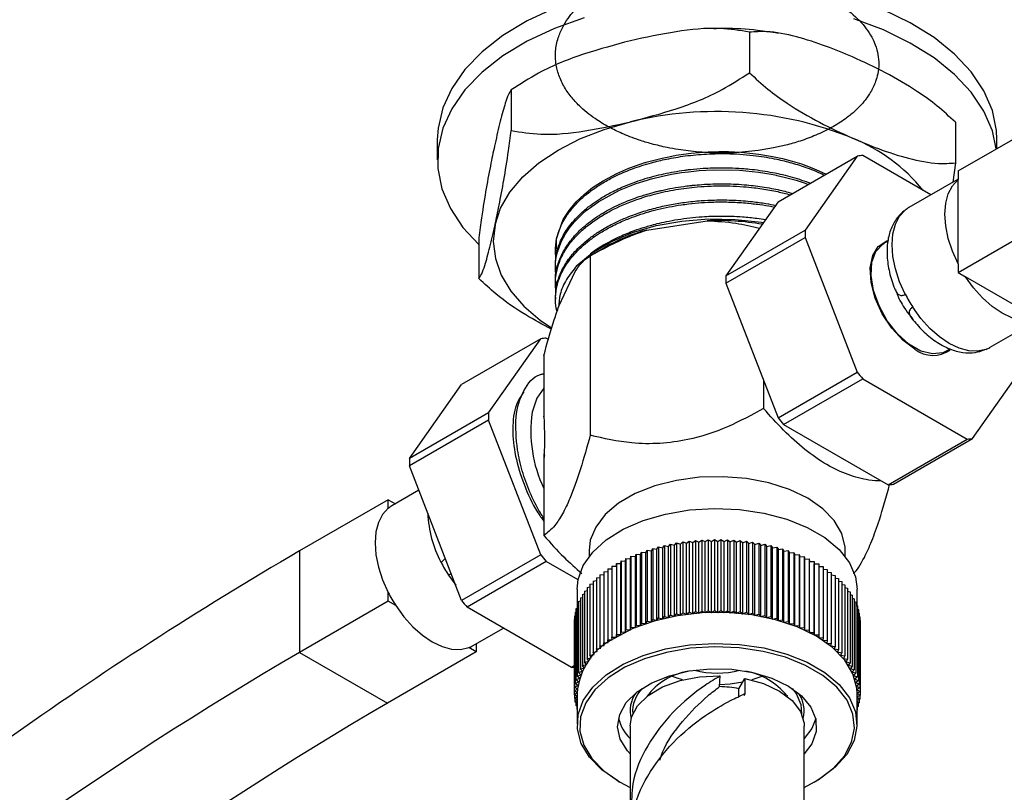
# Model space of a CAD drawing. Units: millimetres. Extents: x 5 to 995, y 5 to 995.
# Drawn here: x 803 to 842, y 138 to 170 of the extents above; entities that cross this region are included whole.
import ezdxf

# ---------------------------------------------------------------- set-up
doc = ezdxf.new("R2010")
doc.units = ezdxf.units.MM

msp = doc.modelspace()

# ---------------------------------------------------------------- linework, layer by layer
at = {"color": 7, "linetype": 'Continuous', "lineweight": 25}
for p, q in [((831.98, 169.045), (831.98, 167.412)), ((822.4, 166.72), (822.4, 165.087)), ((840.365, 163.459), (843.936, 165.521)), ((840.258, 165.418), (840.258, 163.785)), ((819.428, 164.726), (819.428, 163.91)), ((841.928, 164.361), (841.928, 164.726)), ((833.132, 162.223), (836.314, 164.06)), ((836.314, 164.06), (834.215, 161.073)), ((839.272, 162.499), (836.533, 164.08)), ((840.258, 163.785), (840.154, 163.008)), ((840.365, 163.13), (838.387, 161.987)), ((840.365, 163.459), (840.365, 163.114)), ((840.365, 159.722), (840.365, 163.114)), ((833.132, 162.223), (831.033, 159.236)), ((827.847, 161.083), (830.273, 161.458)), ((840.365, 159.377), (843.936, 161.438)), ((821.097, 160.768), (821.097, 159.135)), ((831.033, 159.236), (834.215, 161.073)), ((831.033, 158.944), (834.215, 160.781)), ((834.215, 160.781), (836.314, 155.371)), ((826.169, 160.387), (825.574, 160.044)), ((837.545, 160.636), (837.383, 160.542)), ((824.178, 160.324), (824.178, 160.243)), ((825.575, 160.044), (825.575, 152.825)), ((824.178, 159.676), (824.178, 159.595)), ((840.365, 159.722), (840.365, 159.377)), ((824.315, 158.019), (824.966, 159.42)), ((840.365, 159.377), (840.664, 159.204)), ((843.601, 157.508), (840.664, 159.204)), ((824.178, 159.028), (824.178, 158.947)), ((831.033, 158.944), (833.132, 153.534)), ((824.178, 158.38), (824.178, 158.299)), ((841.636, 156.358), (843.615, 157.5)), ((823.586, 156.712), (820.404, 154.875)), ((821.487, 153.726), (823.586, 156.712)), ((823.806, 156.732), (823.898, 156.678)), ((823.707, 156.02), (823.707, 153.554)), ((839.882, 156.212), (840.039, 156.302)), ((840.951, 152.694), (843.05, 155.68)), ((833.132, 153.534), (836.314, 155.371)), ((818.305, 151.889), (820.404, 154.875)), ((832.546, 155.046), (832.546, 153.903)), ((833.352, 153.261), (836.533, 155.098)), ((836.533, 155.098), (840.732, 152.674)), ((821.487, 153.726), (818.305, 151.889)), ((821.487, 153.433), (818.305, 151.596)), ((823.586, 148.023), (821.487, 153.433)), ((823.709, 153.592), (823.707, 153.554)), ((833.352, 153.261), (837.55, 150.837)), ((837.55, 150.837), (840.732, 152.674)), ((837.769, 150.857), (840.951, 152.694)), ((823.707, 152.083), (823.707, 148.801)), ((823.707, 152.083), (823.722, 151.932)), ((823.707, 152.083), (823.731, 151.999)), ((820.404, 146.186), (818.305, 151.596)), ((818.686, 150.615), (817.598, 149.986)), ((817.455, 150.233), (813.884, 148.172)), ((817.455, 149.888), (817.455, 150.233)), ((817.455, 150.233), (817.74, 150.069)), ((828.963, 148.406), (829.048, 148.496)), ((829.048, 148.496), (829.048, 145.638)), ((829.048, 148.496), (829.205, 148.447)), ((829.205, 148.447), (829.297, 148.535)), ((829.297, 148.535), (829.297, 145.677)), ((829.297, 148.535), (829.45, 148.482)), ((829.45, 148.482), (829.549, 148.568)), ((829.45, 145.624), (829.45, 148.482)), ((829.549, 148.568), (829.549, 145.71)), ((829.549, 148.568), (829.698, 148.511)), ((829.698, 148.511), (829.803, 148.594)), ((829.698, 145.653), (829.698, 148.511)), ((829.803, 148.594), (829.803, 145.736)), ((829.803, 148.594), (829.947, 148.533)), ((829.947, 148.533), (830.059, 148.613)), ((829.947, 145.675), (829.947, 148.533)), ((830.059, 148.613), (830.059, 145.755)), ((830.059, 148.613), (830.198, 148.548)), ((830.198, 148.548), (830.316, 148.626)), ((830.198, 145.691), (830.198, 148.548)), ((830.316, 148.626), (830.316, 145.768)), ((830.316, 148.626), (830.45, 148.558)), ((830.45, 148.558), (830.574, 148.632)), ((830.45, 145.7), (830.45, 148.558)), ((830.574, 148.632), (830.574, 145.774)), ((830.574, 148.632), (830.702, 148.56)), ((830.702, 148.56), (830.832, 148.631)), ((830.702, 145.702), (830.702, 148.56)), ((830.832, 148.631), (830.832, 145.773)), ((830.832, 148.631), (830.955, 148.556)), ((830.955, 148.556), (831.09, 148.624)), ((830.955, 145.698), (830.955, 148.556)), ((831.09, 148.624), (831.09, 145.766)), ((831.09, 148.624), (831.207, 148.546)), ((831.207, 148.546), (831.347, 148.61)), ((831.207, 145.688), (831.207, 148.546)), ((831.347, 148.61), (831.347, 145.752)), ((831.347, 148.61), (831.457, 148.529)), ((831.457, 148.529), (831.602, 148.589)), ((831.457, 145.671), (831.457, 148.529)), ((831.602, 148.589), (831.602, 145.731)), ((831.602, 148.589), (831.707, 148.505)), ((831.707, 148.505), (831.856, 148.562)), ((831.707, 145.648), (831.707, 148.505)), ((831.856, 148.562), (831.856, 145.704)), ((831.856, 148.562), (831.954, 148.476)), ((831.954, 148.476), (832.107, 148.528)), ((831.954, 145.618), (831.954, 148.476)), ((832.107, 148.528), (832.107, 145.67)), ((832.107, 148.528), (832.198, 148.439)), ((832.198, 148.439), (832.356, 148.488)), ((832.356, 148.488), (832.356, 145.63)), ((832.356, 148.488), (832.44, 148.397)), ((813.884, 148.172), (813.884, 144.089)), ((825.528, 148.191), (825.528, 147.946)), ((827.6, 148.031), (827.64, 148.131)), ((827.64, 148.131), (827.64, 145.273)), ((827.64, 148.131), (827.814, 148.108)), ((827.814, 148.108), (827.862, 148.207)), ((827.814, 145.25), (827.814, 148.108)), ((827.862, 148.207), (827.862, 145.349)), ((827.862, 148.207), (828.034, 148.179)), ((828.034, 148.179), (828.09, 148.277)), ((828.034, 145.321), (828.034, 148.179)), ((828.09, 148.277), (828.09, 145.419)), ((828.09, 148.277), (828.259, 148.245)), ((828.259, 148.245), (828.323, 148.341)), ((828.259, 145.387), (828.259, 148.245)), ((828.323, 148.341), (828.323, 145.483)), ((828.323, 148.341), (828.49, 148.305)), ((828.49, 148.305), (828.561, 148.399)), ((828.49, 145.447), (828.49, 148.305)), ((828.561, 148.399), (828.561, 145.541)), ((828.561, 148.399), (828.724, 148.358)), ((828.724, 148.358), (828.803, 148.451)), ((828.724, 145.5), (828.724, 148.358)), ((828.803, 148.451), (828.803, 145.593)), ((828.803, 148.451), (828.963, 148.406)), ((828.963, 145.548), (828.963, 148.406)), ((829.205, 145.589), (829.205, 148.447)), ((832.198, 145.581), (832.198, 148.439)), ((832.44, 148.397), (832.601, 148.441)), ((832.44, 145.539), (832.44, 148.397)), ((832.601, 148.441), (832.601, 145.583)), ((832.601, 148.441), (832.677, 148.348)), ((832.677, 148.348), (832.842, 148.388)), ((832.677, 145.49), (832.677, 148.348)), ((832.842, 148.388), (832.842, 145.53)), ((832.842, 148.388), (832.911, 148.293)), ((832.911, 148.293), (833.079, 148.329)), ((832.911, 145.435), (832.911, 148.293)), ((833.079, 148.329), (833.079, 145.471)), ((833.079, 148.329), (833.141, 148.232)), ((833.141, 148.232), (833.311, 148.264)), ((833.141, 145.374), (833.141, 148.232)), ((833.311, 148.264), (833.311, 145.406)), ((833.311, 148.264), (833.365, 148.166)), ((833.365, 148.166), (833.537, 148.193)), ((833.365, 145.308), (833.365, 148.166)), ((833.537, 148.193), (833.537, 145.335)), ((833.537, 148.193), (833.584, 148.093)), ((833.584, 148.093), (833.758, 148.116)), ((833.584, 145.235), (833.584, 148.093)), ((833.758, 148.116), (833.758, 145.258)), ((833.758, 148.116), (833.797, 148.015)), ((835.828, 147.946), (835.828, 148.191)), ((823.586, 148.023), (820.404, 146.186)), ((823.806, 147.75), (820.624, 145.913)), ((825.089, 147.009), (823.806, 147.75)), ((826.629, 147.567), (826.63, 147.67)), ((826.63, 147.67), (826.63, 144.813)), ((826.63, 147.67), (826.808, 147.67)), ((826.808, 147.67), (826.817, 147.773)), ((826.808, 144.812), (826.808, 147.67)), ((826.817, 147.773), (826.817, 144.915)), ((826.817, 147.773), (826.995, 147.768)), ((826.995, 147.768), (827.012, 147.87)), ((826.995, 144.91), (826.995, 147.768)), ((827.012, 147.87), (827.012, 145.012)), ((827.012, 147.87), (827.19, 147.861)), ((827.19, 147.861), (827.215, 147.963)), ((827.19, 145.003), (827.19, 147.861)), ((827.215, 147.963), (827.215, 145.105)), ((827.215, 147.963), (827.391, 147.948)), ((827.391, 147.948), (827.424, 148.05)), ((827.391, 145.091), (827.391, 147.948)), ((827.424, 148.05), (827.424, 145.192)), ((827.424, 148.05), (827.6, 148.031)), ((827.6, 145.173), (827.6, 148.031)), ((833.797, 148.015), (833.973, 148.033)), ((833.797, 145.157), (833.797, 148.015)), ((833.973, 148.033), (833.973, 145.175)), ((833.973, 148.033), (834.004, 147.932)), ((834.004, 147.932), (834.181, 147.945)), ((834.004, 145.074), (834.004, 147.932)), ((834.181, 147.945), (834.181, 145.087)), ((834.181, 147.945), (834.204, 147.843)), ((834.204, 147.843), (834.382, 147.852)), ((834.204, 144.985), (834.204, 147.843)), ((834.382, 147.852), (834.382, 144.994)), ((834.382, 147.852), (834.397, 147.749)), ((834.397, 147.749), (834.576, 147.753)), ((834.397, 144.891), (834.397, 147.749)), ((834.576, 147.753), (834.576, 144.895)), ((834.576, 147.753), (834.583, 147.65)), ((826.118, 147.335), (826.28, 147.348)), ((826.118, 147.335), (826.118, 144.477)), ((826.28, 147.451), (826.451, 147.46)), ((826.28, 147.451), (826.28, 144.594)), ((826.451, 147.563), (826.629, 147.567)), ((826.451, 147.563), (826.451, 144.705)), ((826.629, 147.567), (826.629, 144.709)), ((834.583, 144.792), (834.583, 147.65)), ((834.583, 147.65), (834.761, 147.65)), ((834.761, 147.65), (834.761, 144.792)), ((834.761, 147.547), (834.939, 147.542)), ((834.939, 147.542), (834.939, 144.684)), ((834.939, 147.438), (835.108, 147.429)), ((835.108, 147.429), (835.108, 144.571)), ((835.108, 147.325), (835.268, 147.312)), ((835.268, 147.312), (835.268, 144.454)), ((825.689, 146.964), (825.823, 146.985)), ((825.689, 146.964), (825.689, 144.106)), ((825.823, 147.091), (825.966, 147.11)), ((825.823, 147.091), (825.823, 144.233)), ((825.966, 147.215), (826.118, 147.231)), ((825.966, 147.215), (825.966, 144.357)), ((835.268, 147.207), (835.419, 147.191)), ((835.419, 147.191), (835.419, 144.333)), ((835.419, 147.085), (835.56, 147.066)), ((835.56, 147.066), (835.56, 144.209)), ((835.56, 146.96), (835.691, 146.938)), ((835.691, 146.938), (835.691, 144.08)), ((817.455, 146.151), (817.455, 146.496)), ((825.053, 146.64), (825.053, 145.994)), ((825.35, 146.562), (825.453, 146.587)), ((825.35, 146.562), (825.35, 143.704)), ((825.453, 146.699), (825.566, 146.723)), ((825.453, 146.699), (825.453, 143.841)), ((825.566, 146.833), (825.689, 146.856)), ((825.566, 146.833), (825.566, 143.975)), ((835.691, 146.83), (835.812, 146.807)), ((835.812, 146.807), (835.812, 143.949)), ((835.812, 146.697), (835.923, 146.672)), ((835.923, 146.672), (835.923, 143.814)), ((835.923, 146.56), (836.024, 146.535)), ((836.024, 146.535), (836.024, 143.677)), ((836.303, 145.969), (836.303, 146.64)), ((817.455, 146.151), (813.884, 144.089)), ((817.754, 145.978), (817.455, 146.151)), ((825.108, 146.138), (825.178, 146.162)), ((825.108, 146.138), (825.108, 143.28)), ((825.178, 146.282), (825.259, 146.306)), ((825.178, 146.282), (825.178, 143.424)), ((825.259, 146.423), (825.35, 146.448)), ((825.259, 146.423), (825.259, 143.565)), ((836.024, 146.421), (836.113, 146.395)), ((836.113, 146.395), (836.113, 143.537)), ((836.113, 146.278), (836.192, 146.253)), ((836.192, 146.253), (836.192, 143.396)), ((836.192, 146.133), (836.26, 146.11)), ((836.26, 146.11), (836.26, 143.252)), ((824.822, 143.489), (820.624, 145.913)), ((824.967, 145.699), (825.002, 145.715)), ((824.967, 145.699), (824.967, 142.841)), ((825.002, 145.847), (825.05, 145.866)), ((825.002, 145.847), (825.002, 142.989)), ((825.05, 145.993), (825.108, 146.015)), ((825.05, 145.993), (825.05, 143.135)), ((829.45, 145.624), (829.549, 145.71)), ((829.549, 145.71), (829.698, 145.653)), ((829.698, 145.653), (829.803, 145.736)), ((829.803, 145.736), (829.947, 145.675)), ((829.947, 145.675), (830.059, 145.755)), ((830.059, 145.755), (830.198, 145.691)), ((830.198, 145.691), (830.316, 145.768)), ((830.316, 145.768), (830.45, 145.7)), ((830.45, 145.7), (830.574, 145.774)), ((830.574, 145.774), (830.702, 145.702)), ((830.702, 145.702), (830.832, 145.773)), ((830.832, 145.773), (830.955, 145.698)), ((830.955, 145.698), (831.09, 145.766)), ((831.09, 145.766), (831.207, 145.688)), ((831.207, 145.688), (831.347, 145.752)), ((831.347, 145.752), (831.457, 145.671)), ((831.457, 145.671), (831.602, 145.731)), ((831.602, 145.731), (831.707, 145.648)), ((831.707, 145.648), (831.856, 145.704)), ((831.856, 145.704), (831.954, 145.618)), ((836.26, 145.986), (836.316, 145.964)), ((836.316, 145.964), (836.316, 143.106)), ((836.316, 145.837), (836.361, 145.818)), ((836.361, 145.818), (836.361, 142.96)), ((824.93, 145.402), (824.942, 145.409)), ((824.93, 145.402), (824.93, 142.544)), ((824.942, 145.551), (824.967, 145.563)), ((824.942, 145.551), (824.942, 142.693)), ((827.814, 145.25), (827.862, 145.349)), ((827.862, 145.349), (828.034, 145.321)), ((828.034, 145.321), (828.09, 145.419)), ((828.09, 145.419), (828.259, 145.387)), ((828.259, 145.387), (828.323, 145.483)), ((828.323, 145.483), (828.49, 145.447)), ((828.49, 145.447), (828.561, 145.541)), ((828.561, 145.541), (828.724, 145.5)), ((828.724, 145.5), (828.803, 145.593)), ((828.803, 145.593), (828.963, 145.548)), ((828.963, 145.548), (829.048, 145.638)), ((829.048, 145.638), (829.205, 145.589)), ((829.205, 145.589), (829.297, 145.677)), ((829.297, 145.677), (829.45, 145.624)), ((831.954, 145.618), (832.107, 145.67)), ((832.107, 145.67), (832.198, 145.581)), ((832.198, 145.581), (832.356, 145.63)), ((832.356, 145.63), (832.44, 145.539)), ((832.44, 145.539), (832.601, 145.583)), ((832.601, 145.583), (832.677, 145.49)), ((832.677, 145.49), (832.842, 145.53)), ((832.842, 145.53), (832.911, 145.435)), ((832.911, 145.435), (833.079, 145.471)), ((833.079, 145.471), (833.141, 145.374)), ((833.141, 145.374), (833.311, 145.406)), ((833.311, 145.406), (833.365, 145.308)), ((833.365, 145.308), (833.537, 145.335)), ((833.537, 145.335), (833.584, 145.235)), ((836.361, 145.686), (836.394, 145.67)), ((836.394, 145.67), (836.394, 142.812)), ((836.394, 145.533), (836.416, 145.522)), ((836.416, 145.522), (836.416, 142.664)), ((836.416, 145.379), (836.427, 145.373)), ((836.427, 145.373), (836.427, 142.515)), ((820.847, 144.357), (822.083, 145.07)), ((824.929, 145.253), (824.93, 145.254)), ((824.929, 145.253), (824.929, 142.395)), ((826.808, 144.812), (826.817, 144.915)), ((826.817, 144.915), (826.995, 144.91)), ((826.995, 144.91), (827.012, 145.012)), ((827.012, 145.012), (827.19, 145.003)), ((827.19, 145.003), (827.215, 145.105)), ((827.215, 145.105), (827.391, 145.091)), ((827.391, 145.091), (827.424, 145.192)), ((827.424, 145.192), (827.6, 145.173)), ((827.6, 145.173), (827.64, 145.273)), ((827.64, 145.273), (827.814, 145.25)), ((833.584, 145.235), (833.758, 145.258)), ((833.758, 145.258), (833.797, 145.157)), ((833.797, 145.157), (833.973, 145.175)), ((833.973, 145.175), (834.004, 145.074)), ((834.004, 145.074), (834.181, 145.087)), ((834.181, 145.087), (834.204, 144.985)), ((834.204, 144.985), (834.382, 144.994)), ((834.382, 144.994), (834.397, 144.891)), ((826.28, 144.594), (826.458, 144.602)), ((826.295, 144.491), (826.28, 144.594)), ((826.451, 144.705), (826.629, 144.709)), ((826.458, 144.602), (826.451, 144.705)), ((826.629, 144.709), (826.63, 144.813)), ((826.63, 144.813), (826.808, 144.812)), ((834.397, 144.891), (834.576, 144.895)), ((834.576, 144.895), (834.583, 144.792)), ((834.583, 144.792), (834.761, 144.792)), ((834.761, 144.792), (834.761, 144.689)), ((834.761, 144.689), (834.939, 144.684)), ((834.939, 144.684), (834.93, 144.581)), ((834.93, 144.581), (835.108, 144.571)), ((835.108, 144.571), (835.091, 144.468)), ((820.99, 144.11), (817.419, 142.048)), ((820.99, 144.11), (820.691, 144.283)), ((820.99, 144.439), (820.99, 144.11)), ((825.689, 144.106), (825.861, 144.133)), ((825.736, 144.006), (825.689, 144.106)), ((825.823, 144.233), (825.997, 144.256)), ((825.861, 144.133), (825.823, 144.233)), ((825.966, 144.357), (826.141, 144.375)), ((825.997, 144.256), (825.966, 144.357)), ((826.118, 144.477), (826.295, 144.491)), ((826.141, 144.375), (826.118, 144.477)), ((835.091, 144.468), (835.268, 144.454)), ((835.268, 144.454), (835.243, 144.352)), ((835.243, 144.352), (835.419, 144.333)), ((835.419, 144.333), (835.386, 144.232)), ((835.386, 144.232), (835.56, 144.209)), ((835.56, 144.209), (835.519, 144.108)), ((835.519, 144.108), (835.691, 144.08)), ((813.884, 144.089), (817.419, 142.048)), ((825.35, 143.704), (825.515, 143.744)), ((825.453, 143.841), (825.62, 143.877)), ((825.515, 143.744), (825.453, 143.841)), ((825.566, 143.975), (825.736, 144.006)), ((825.62, 143.877), (825.566, 143.975)), ((835.691, 144.08), (835.643, 143.981)), ((835.643, 143.981), (835.812, 143.949)), ((835.812, 143.949), (835.757, 143.851)), ((835.757, 143.851), (835.923, 143.814)), ((835.923, 143.814), (835.86, 143.718)), ((835.86, 143.718), (836.024, 143.677)), ((824.929, 143.551), (824.822, 143.489)), ((825.108, 143.28), (825.262, 143.333)), ((825.178, 143.424), (825.335, 143.472)), ((825.262, 143.333), (825.178, 143.424)), ((825.259, 143.565), (825.42, 143.609)), ((825.335, 143.472), (825.259, 143.565)), ((825.42, 143.609), (825.35, 143.704)), ((836.024, 143.677), (835.953, 143.583)), ((835.953, 143.583), (836.113, 143.537)), ((836.113, 143.537), (836.035, 143.445)), ((836.035, 143.445), (836.192, 143.396)), ((836.192, 143.396), (836.107, 143.305)), ((825.002, 142.989), (825.147, 143.049)), ((825.107, 142.905), (825.002, 142.989)), ((825.05, 143.135), (825.199, 143.192)), ((825.147, 143.049), (825.05, 143.135)), ((825.199, 143.192), (825.108, 143.28)), ((830.775, 142.715), (830.802, 143.147)), ((831.557, 142.632), (831.797, 143.043)), ((831.797, 143.043), (831.797, 142.43)), ((832.472, 143.129), (832.068, 142.982)), ((836.107, 143.305), (836.26, 143.252)), ((836.26, 143.252), (836.167, 143.164)), ((836.167, 143.164), (836.316, 143.106)), ((836.316, 143.106), (836.217, 143.021)), ((836.217, 143.021), (836.361, 142.96)), ((836.361, 142.96), (836.255, 142.877)), ((824.93, 142.544), (825.059, 142.615)), ((825.052, 142.469), (824.93, 142.544)), ((824.942, 142.693), (825.077, 142.76)), ((825.059, 142.615), (824.942, 142.693)), ((824.967, 142.841), (825.107, 142.905)), ((825.077, 142.76), (824.967, 142.841)), ((831.557, 142.317), (831.557, 142.632)), ((833.697, 142.642), (833.855, 142.438)), ((836.255, 142.877), (836.394, 142.812)), ((836.394, 142.812), (836.282, 142.732)), ((836.282, 142.732), (836.416, 142.664)), ((836.416, 142.664), (836.298, 142.586)), ((836.298, 142.586), (836.427, 142.515)), ((824.929, 142.395), (825.052, 142.469)), ((825.053, 142.326), (824.929, 142.395)), ((824.939, 142.389), (824.939, 142.246)), ((824.939, 142.246), (825.053, 142.321)), ((825.053, 142.189), (824.939, 142.246)), ((824.961, 142.235), (824.961, 142.098)), ((824.961, 142.098), (825.053, 142.164)), ((825.053, 142.455), (825.053, 141.21)), ((831.797, 142.43), (831.758, 142.364)), ((833.482, 142.356), (833.506, 142.319)), ((836.427, 142.515), (836.303, 142.441)), ((836.303, 141.21), (836.303, 142.455)), ((836.303, 142.441), (836.426, 142.366)), ((836.426, 142.366), (836.303, 142.299)), ((836.303, 142.291), (836.413, 142.217)), ((836.413, 142.217), (836.303, 142.162)), ((836.303, 142.132), (836.389, 142.069)), ((836.389, 142.205), (836.389, 142.069)), ((836.413, 142.359), (836.413, 142.217)), ((836.426, 142.514), (836.426, 142.366)), ((825.053, 142.055), (824.961, 142.098)), ((824.995, 142.082), (824.995, 141.95)), ((824.995, 141.95), (825.053, 141.996)), ((825.053, 141.926), (824.995, 141.95)), ((825.039, 141.931), (825.039, 141.804)), ((825.039, 141.804), (825.053, 141.815)), ((825.053, 141.798), (825.039, 141.804)), ((836.389, 142.069), (836.303, 142.03)), ((836.303, 141.961), (836.353, 141.921)), ((836.353, 141.921), (836.303, 141.9)), ((836.303, 141.777), (836.306, 141.775)), ((836.306, 141.775), (836.303, 141.774)), ((836.306, 141.902), (836.306, 141.775)), ((836.353, 142.052), (836.353, 141.921)), ((827.178, 141.128), (827.178, 137.749)), ((834.178, 137.749), (834.178, 141.128)), ((834.813, 139.008), (834.656, 138.914)), ((826.7, 138.914), (826.77, 138.873)), ((834.585, 138.873), (834.656, 138.914))]:
    msp.add_line(p, q, dxfattribs=at)
at = {"color": 8, "linetype": 'Continuous', "lineweight": 25}
msp.add_line((819.875, 147.203), (820.168, 146.795), dxfattribs=at)
at = {"color": 7, "linetype": 'Continuous', "lineweight": 25, "flags": 128}
for points in [[(824.139, 170.011), (823.043, 169.496), (822.068, 168.906), (821.228, 168.25), (820.537, 167.539), (820.007, 166.783), (819.644, 165.995), (819.456, 165.186), (819.428, 164.726)], [(841.928, 164.726), (841.911, 165.082), (841.745, 165.891), (841.405, 166.683), (840.895, 167.444), (840.225, 168.162), (839.404, 168.825), (838.445, 169.424), (837.364, 169.949)], [(825.338, 169.626), (824.139, 169.194), (823.043, 168.68), (822.068, 168.09), (821.228, 167.434), (820.537, 166.722), (820.007, 165.966), (819.644, 165.178), (819.456, 164.37), (819.444, 163.554), (819.61, 162.744), (819.951, 161.953), (820.46, 161.192), (821.097, 160.505)], [(841.902, 164.347), (841.745, 165.075), (841.405, 165.867), (840.895, 166.627), (840.225, 167.345), (839.404, 168.009), (838.445, 168.608), (837.364, 169.133), (836.177, 169.575)], [(821.749, 161.295), (821.972, 161.962), (822.345, 162.607), (822.86, 163.218), (823.509, 163.785), (824.281, 164.298), (825.162, 164.749), (826.137, 165.129), (827.19, 165.433)], [(824.213, 160.324), (824.217, 160.749), (824.491, 161.509), (824.724, 161.873), (825.011, 162.215), (825.328, 162.518), (825.673, 162.79), (826.092, 163.065), (826.651, 163.363), (827.128, 163.571), (827.63, 163.751), (827.769, 163.795), (827.809, 163.807), (827.821, 163.811), (827.826, 163.812), (827.827, 163.812), (827.828, 163.813), (827.828, 163.813), (827.828, 163.813), (827.828, 163.813), (827.828, 163.813), (827.828, 163.813), (827.828, 163.813), (827.828, 163.813), (828.25, 163.928), (828.47, 163.98), (828.73, 164.035), (829.034, 164.09), (829.32, 164.134), (829.629, 164.173), (829.962, 164.204), (830.318, 164.227), (830.478, 164.234), (830.752, 164.24), (831.138, 164.237), (831.636, 164.213), (832.349, 164.14), (832.907, 164.048), (833.305, 163.962), (833.691, 163.861), (834.064, 163.746), (834.247, 163.682), (834.485, 163.592), (834.773, 163.47), (835.057, 163.334)], [(824.204, 159.26), (824.185, 159.412), (824.18, 159.49), (824.178, 159.646), (824.186, 159.793), (824.209, 159.974), (824.255, 160.188), (824.405, 160.606), (824.583, 160.936), (824.743, 161.17), (824.93, 161.398), (825.14, 161.617), (825.255, 161.724), (825.418, 161.864), (825.638, 162.035), (825.924, 162.232), (826.754, 162.682), (827.428, 162.953), (827.869, 163.096), (827.989, 163.13), (828.023, 163.139), (828.033, 163.142), (828.037, 163.143), (828.038, 163.144), (828.039, 163.144), (828.039, 163.144), (828.039, 163.144), (828.039, 163.144), (828.039, 163.144), (828.039, 163.144), (828.039, 163.144), (828.039, 163.144), (828.433, 163.243), (828.837, 163.326), (829.248, 163.395), (829.531, 163.432), (829.959, 163.475), (830.533, 163.506), (831.579, 163.488), (832.348, 163.411), (832.846, 163.33), (832.998, 163.3), (833.056, 163.289), (833.075, 163.284), (833.083, 163.283), (833.086, 163.282), (833.087, 163.282), (833.087, 163.282), (833.088, 163.282), (833.088, 163.282), (833.088, 163.282), (833.088, 163.282), (833.088, 163.282), (833.477, 163.19), (833.854, 163.084), (834.218, 162.963), (834.336, 162.918)], [(840.365, 159.722), (840.138, 160.23), (839.971, 160.744), (839.869, 161.247), (839.835, 161.724), (839.869, 162.162), (839.971, 162.547), (840.138, 162.867), (840.365, 163.114)], [(825.039, 159.653), (825.651, 160.165), (826.401, 160.611), (827.269, 160.98), (828.23, 161.262), (829.258, 161.447), (830.326, 161.532), (831.403, 161.514), (832.461, 161.394), (832.54, 161.381)], [(838.244, 158.498), (838.017, 159.006), (837.85, 159.519), (837.748, 160.022), (837.713, 160.499), (837.748, 160.937), (837.85, 161.322), (838.017, 161.642), (838.244, 161.889)], [(821.749, 161.295), (821.678, 160.616), (821.761, 159.938), (821.997, 159.273), (822.381, 158.63), (822.907, 158.022), (823.566, 157.459), (824.022, 157.146)], [(838.633, 156.295), (838.146, 156.653), (837.696, 157.139), (837.315, 157.716), (837.032, 158.343), (836.867, 158.972), (836.834, 159.557), (836.934, 160.055), (837.159, 160.428), (837.495, 160.649), (837.532, 160.661)], [(839.882, 156.212), (839.748, 156.149), (839.337, 156.098), (838.873, 156.215), (838.392, 156.493), (837.928, 156.911), (837.517, 157.437), (837.188, 158.033), (836.967, 158.655), (836.869, 159.256), (836.902, 159.791), (837.063, 160.222), (837.341, 160.516), (837.383, 160.542)], [(843.601, 157.508), (843.274, 157.435), (842.913, 157.451), (842.529, 157.555), (842.133, 157.744), (841.737, 158.012), (841.352, 158.352), (840.991, 158.753), (840.664, 159.204)], [(841.48, 156.284), (841.153, 156.211), (840.792, 156.226), (840.408, 156.33), (840.011, 156.519), (839.615, 156.788), (839.231, 157.127), (838.87, 157.529), (838.543, 157.979)], [(823.707, 154.726), (823.434, 154.323), (823.238, 153.75)], [(835.828, 148.191), (835.822, 148.328), (835.691, 148.872), (835.389, 149.392), (834.926, 149.871), (834.319, 150.293), (833.588, 150.644), (832.758, 150.911), (831.857, 151.085), (830.915, 151.161), (829.966, 151.136), (829.041, 151.01), (828.172, 150.788), (827.388, 150.478), (826.716, 150.09), (826.178, 149.638), (825.795, 149.136), (825.577, 148.602), (825.528, 148.191)], [(817.455, 149.888), (817.228, 149.641), (817.061, 149.321), (816.959, 148.936), (816.924, 148.498), (816.959, 148.021), (817.061, 147.518), (817.228, 147.005), (817.455, 146.496)], [(825.053, 146.64), (825.091, 147.018), (825.297, 147.587), (825.677, 148.127), (826.217, 148.618), (826.901, 149.046), (827.706, 149.397), (828.607, 149.659), (829.574, 149.824), (830.576, 149.886), (831.582, 149.845), (832.559, 149.7), (833.475, 149.457), (834.302, 149.123), (835.012, 148.71), (835.582, 148.23), (835.995, 147.699), (836.237, 147.134), (836.303, 146.64)], [(817.754, 145.978), (818.081, 145.527), (818.442, 145.126), (818.826, 144.786), (819.223, 144.518), (819.619, 144.329), (820.003, 144.225), (820.364, 144.209), (820.691, 144.283)], [(836.303, 142.455), (836.292, 142.659), (836.138, 143.234), (835.809, 143.785), (835.316, 144.292), (834.673, 144.741), (833.901, 145.116), (833.027, 145.406), (832.076, 145.6), (831.081, 145.694), (830.073, 145.683), (829.084, 145.569), (828.146, 145.355), (827.29, 145.047), (826.543, 144.656)], [(826.7, 138.914), (826.683, 138.924), (826.04, 139.372), (825.546, 139.88), (825.217, 140.43), (825.064, 141.006), (825.091, 141.588), (825.297, 142.157), (825.677, 142.697), (826.217, 143.188), (826.901, 143.616), (827.706, 143.967), (828.607, 144.229), (829.574, 144.394), (830.576, 144.456), (831.582, 144.415), (832.559, 144.27), (833.475, 144.027), (834.302, 143.693), (835.012, 143.28), (835.582, 142.8), (835.995, 142.269), (836.237, 141.704), (836.301, 141.123), (836.183, 140.544), (835.889, 139.988), (835.427, 139.47), (834.813, 139.008), (834.813, 139.008)], [(834.178, 138.66), (834.739, 138.966), (835.343, 139.419), (835.796, 139.928), (836.085, 140.475), (836.201, 141.042), (836.138, 141.613), (835.901, 142.168), (835.495, 142.69), (834.934, 143.161), (834.237, 143.567), (833.425, 143.895), (832.525, 144.134), (831.566, 144.276), (830.578, 144.317), (829.593, 144.256), (828.643, 144.094), (827.759, 143.836), (826.968, 143.492), (826.297, 143.071), (825.766, 142.589), (825.393, 142.059), (825.19, 141.499), (825.164, 140.928), (825.314, 140.362), (825.637, 139.822), (826.122, 139.323), (826.754, 138.883), (827.178, 138.66)], [(827.178, 140.01), (827.07, 140.131), (826.783, 140.602), (826.678, 141.097), (826.76, 141.594), (827.025, 142.07), (827.461, 142.501), (828.048, 142.868), (828.757, 143.154), (829.556, 143.345), (830.408, 143.432), (831.272, 143.412), (832.108, 143.284), (832.878, 143.057), (833.545, 142.738), (834.077, 142.345), (834.451, 141.895), (834.648, 141.408), (834.66, 140.909), (834.485, 140.42), (834.178, 140.01)], [(827.178, 141.128), (827.234, 141.491), (827.479, 141.948), (827.904, 142.36), (828.484, 142.702), (829.187, 142.956), (829.975, 143.107), (830.802, 143.147)], [(829.287, 142.982), (829.036, 143.067), (828.884, 143.129)], [(831.797, 143.043), (832.546, 142.837), (833.19, 142.535), (833.693, 142.154), (834.027, 141.715), (834.172, 141.244), (834.178, 141.128)], [(831.708, 142.89), (831.2, 142.811), (830.786, 142.786)], [(833.855, 142.438), (834.049, 141.996), (834.071, 141.622)], [(834.642, 141.434), (834.485, 141.033), (834.178, 140.623)]]:
    msp.add_lwpolyline(points, dxfattribs=at)
at = {"color": 7, "linetype": 'Continuous', "lineweight": 25}
for centre, radius, start, end in [((830.647, 151.297), 14.553, 67.9133, 103.7427), ((833.544, 158.337), 6.94, 38.7421, 68.2201), ((836.648, 161.566), 2.516, 92.6011, 97.6179), ((838.932, 161.043), 1.091, 120.0078, 129.1351), ((830.682, 150.648), 10.818, 80.3635, 92.1639), ((829.784, 154.039), 7.306, 105.3807, 119.6596), ((840.106, 160.927), 5.893, 178.5777, 181.4223), ((836.924, 159.09), 5.893, 178.5777, 181.4223), ((843.253, 161.044), 5.62, 206.9465, 213.0535), ((823.92, 154.218), 2.516, 92.6011, 97.6179), ((839.356, 157.201), 1.16, 231.3758, 306.5696), ((841.091, 157.304), 1.092, 290.8803, 299.9821), ((844.299, 161.565), 10.106, 217.8019, 219.7873), ((827.378, 153.579), 5.893, 178.5777, 181.4223), ((828.606, 153.004), 5.42, 172.0854, 205.313), ((841.117, 159.728), 10.106, 217.8019, 219.7873), ((840.618, 155.188), 2.516, 272.6011, 277.6179), ((824.196, 151.742), 5.893, 178.5777, 181.4223), ((837.436, 153.351), 2.516, 272.6011, 277.6179), ((818.143, 149.041), 1.091, 120.0106, 129.1322), ((892.565, 13.389), 156.068, 120.27464, 130.59147), ((824.586, 150.268), 5.62, 206.9465, 213.0535), ((831.571, 154.217), 10.106, 217.8019, 219.7873), ((822.464, 149.043), 5.62, 206.9465, 213.0535), ((828.389, 152.38), 10.106, 217.8019, 219.7873), ((827.683, 142.28), 2.636, 115.6292, 176.1909), ((820.302, 145.303), 1.092, 290.8803, 299.9821), ((889.774, 14.087), 150.532, 120.27464, 130.59147), ((824.705, 146.035), 2.548, 272.6178, 275.7569), ((829.982, 140.705), 2.674, 99.8767, 142.873), ((830.678, 146.877), 3.617, 255.4123, 284.5877), ((830.678, 146.875), 3.615, 255.4062, 284.5938), ((831.292, 140.556), 2.834, 39.4171, 79.0076), ((828.617, 141.712), 1.336, 135.8818, 183.8594), ((830.687, 138.123), 4.592, 79.0775, 88.8978), ((828.44, 141.739), 1.26, 145.3883, 194.0057), ((832.935, 141.743), 1.241, 345.6001, 35.006), ((893.309, 12.046), 150.532, 120.27464, 130.59147), ((828.437, 141.882), 1.781, 194.5706, 225.0087)]:
    msp.add_arc(centre, radius, start, end, dxfattribs=at)
at = {"color": 8, "linetype": 'Continuous', "lineweight": 25}
msp.add_arc((823.607, 149.863), 4.565, 182.2077, 207.9786, dxfattribs=at)
at = {"color": 7, "linetype": 'Continuous', "lineweight": 25}
for points, knots in [([(825.533, 170.445), (825.619, 170.254), (825.82, 169.802), (826.832, 170.687), (827.739, 170.92), (828.549, 171.136), (829.119, 171.238), (829.675, 171.311), (830.31, 171.364), (831.087, 171.378), (831.878, 171.332), (832.541, 171.247), (833.179, 171.128), (833.824, 170.962), (834.547, 170.71), (835.329, 170.346), (836.096, 169.835), (836.615, 169.297), (836.898, 168.855), (837.114, 168.382), (837.204, 167.885), (837.151, 167.391), (837.065, 167.084), (836.976, 166.871), (836.908, 166.738), (836.876, 166.679), (836.863, 166.657), (836.863, 166.657), (836.863, 166.657), (836.863, 166.657), (836.863, 166.657), (836.863, 166.657), (836.863, 166.657), (836.863, 166.657), (836.863, 166.656), (836.862, 166.656), (836.861, 166.654), (836.858, 166.648), (836.85, 166.635), (836.834, 166.608), (836.802, 166.555), (836.735, 166.453), (836.553, 166.204), (836.257, 165.89), (835.798, 165.522), (835.292, 165.201), (834.677, 164.902), (834.053, 164.669), (833.475, 164.502), (832.913, 164.375), (832.367, 164.284), (831.826, 164.224), (831.324, 164.192), (830.851, 164.183), (830.389, 164.193), (829.95, 164.22), (829.524, 164.263), (829.096, 164.323), (828.602, 164.413), (828.074, 164.538), (827.576, 164.689), (827.18, 164.832), (826.771, 165.002), (826.291, 165.236), (825.697, 165.598), (825.189, 166.012), (824.781, 166.459), (824.542, 166.812), (824.385, 167.125), (824.293, 167.364), (824.226, 167.609), (824.177, 167.912), (824.171, 168.323), (824.263, 168.788), (824.447, 169.226), (824.668, 169.587), (825.028, 170.039), (825.618, 170.567), (826.391, 171.03), (827.082, 171.337), (827.64, 171.539), (828.23, 171.708), (828.821, 171.836), (829.375, 171.923), (829.869, 171.977), (830.373, 172.011), (830.898, 172.022), (831.7, 172), (832.732, 171.884), (833.728, 171.644), (834.422, 171.401), (834.84, 171.222), (835.245, 171.021), (835.623, 170.795), (835.971, 170.551), (836.139, 170.395), (836.213, 170.327)], [0, 0, 0, 0, 0.017742, 0.041982, 0.065358, 0.078377, 0.090284, 0.09846, 0.109951, 0.125885, 0.141647, 0.154248, 0.163942, 0.179346, 0.193901, 0.211636, 0.236129, 0.260121, 0.272277, 0.28271, 0.308513, 0.321432, 0.331808, 0.339385, 0.34323, 0.3455, 0.345523, 0.345534, 0.34554, 0.34554, 0.34554, 0.34554, 0.345541, 0.345541, 0.345545, 0.345551, 0.345564, 0.345767, 0.346173, 0.34698, 0.348579, 0.351715, 0.357737, 0.375429, 0.386851, 0.402484, 0.418078, 0.432422, 0.4445, 0.454476, 0.466384, 0.476406, 0.485267, 0.494633, 0.502814, 0.510995, 0.519177, 0.526796, 0.535371, 0.547817, 0.558267, 0.566323, 0.573465, 0.585881, 0.600697, 0.620604, 0.633469, 0.648249, 0.656253, 0.664194, 0.671272, 0.679569, 0.692778, 0.709783, 0.723354, 0.735077, 0.745809, 0.770201, 0.794028, 0.806295, 0.817919, 0.83011, 0.842548, 0.852771, 0.861867, 0.870413, 0.880942, 0.891092, 0.915258, 0.939424, 0.951521, 0.961111, 0.968858, 0.981873, 0.992, 1, 1, 1, 1]), ([(831.98, 169.045), (831.589, 169.108), (830.651, 169.259), (829.012, 169.095), (827.802, 168.832), (827.19, 168.699)], [0, 0, 0, 0, 0.261527, 0.626401, 1, 1, 1, 1]), ([(833.134, 168.997), (832.857, 169.039), (832.143, 169.147), (831.268, 169.202), (830.68, 169.184), (830.539, 169.18)], [0, 0, 0, 0, 0.3245369, 0.8385354, 1, 1, 1, 1]), ([(836.119, 168.048), (835.77, 168.195), (835.015, 168.512), (833.854, 168.883), (832.804, 169.096), (832.206, 169.059), (831.98, 169.045)], [0, 0, 0, 0, 0.246257, 0.532339, 0.823175, 1, 1, 1, 1]), ([(827.19, 168.699), (826.576, 168.534), (825.336, 168.202), (823.696, 167.565), (822.763, 166.957), (822.4, 166.72)], [0, 0, 0, 0, 0.37512, 0.756984, 1, 1, 1, 1]), ([(840.258, 165.418), (840.018, 165.643), (839.532, 166.098), (838.584, 166.77), (837.441, 167.44), (836.562, 167.844), (836.119, 168.048)], [0, 0, 0, 0, 0.187923, 0.380265, 0.68811, 1, 1, 1, 1]), ([(827.19, 165.433), (827.805, 165.598), (829.045, 165.931), (830.684, 166.567), (831.617, 167.175), (831.98, 167.412)], [0, 0, 0, 0, 0.37512, 0.756984, 1, 1, 1, 1]), ([(831.98, 167.412), (832.221, 167.187), (832.707, 166.732), (833.655, 166.06), (834.797, 165.39), (835.677, 164.985), (836.119, 164.782)], [0, 0, 0, 0, 0.187923, 0.380265, 0.68811, 1, 1, 1, 1]), ([(822.4, 166.72), (822.362, 166.667), (822.286, 166.56), (822.137, 166.135), (821.957, 165.483), (821.818, 164.87), (821.749, 164.561)], [0, 0, 0, 0, 0.187923, 0.380265, 0.68811, 1, 1, 1, 1]), ([(821.749, 161.295), (821.804, 161.552), (821.922, 162.109), (822.105, 163.081), (822.27, 164.084), (822.364, 164.812), (822.4, 165.087)], [0, 0, 0, 0, 0.246257, 0.532339, 0.823175, 1, 1, 1, 1]), ([(822.4, 165.087), (822.792, 165.024), (823.73, 164.873), (825.368, 165.038), (826.578, 165.3), (827.19, 165.433)], [0, 0, 0, 0, 0.261527, 0.626401, 1, 1, 1, 1]), ([(836.119, 164.782), (836.469, 164.635), (837.224, 164.317), (838.384, 163.947), (839.435, 163.734), (840.032, 163.771), (840.258, 163.785)], [0, 0, 0, 0, 0.246257, 0.532339, 0.823175, 1, 1, 1, 1]), ([(821.749, 164.561), (821.694, 164.303), (821.575, 163.747), (821.392, 162.775), (821.227, 161.772), (821.133, 161.044), (821.097, 160.768)], [0, 0, 0, 0, 0.246257, 0.532339, 0.823175, 1, 1, 1, 1]), ([(824.199, 159.959), (824.191, 160.029), (824.171, 160.193), (824.185, 160.527), (824.265, 160.93), (824.423, 161.31), (824.579, 161.585), (824.708, 161.774), (824.884, 162), (825.135, 162.271), (825.498, 162.588), (825.918, 162.886), (826.493, 163.22), (827.198, 163.534), (827.967, 163.781), (828.679, 163.952), (829.416, 164.076), (830.273, 164.156), (831.237, 164.168), (832.19, 164.094), (833.015, 163.954), (833.696, 163.788), (834.332, 163.575), (834.775, 163.409), (834.979, 163.293), (834.982, 163.291)], [0, 0, 0, 0, 0.02315, 0.054, 0.109512, 0.156189, 0.182402, 0.204682, 0.22303, 0.264177, 0.305891, 0.348173, 0.391024, 0.461783, 0.518051, 0.55981, 0.610393, 0.666431, 0.727923, 0.797583, 0.853788, 0.896523, 0.94299, 0.999091, 1, 1, 1, 1]), ([(824.183, 159.676), (824.183, 159.752), (824.183, 159.963), (824.251, 160.288), (824.372, 160.631), (824.523, 160.929), (824.703, 161.205), (824.919, 161.475), (825.139, 161.701), (825.385, 161.923), (825.651, 162.132), (826.013, 162.375), (826.45, 162.624), (826.925, 162.846), (827.386, 163.023), (827.771, 163.15), (828.15, 163.257), (828.536, 163.35), (828.945, 163.43), (829.252, 163.477), (829.472, 163.506), (829.725, 163.537), (830.07, 163.567), (830.508, 163.589), (830.939, 163.595), (831.438, 163.581), (831.933, 163.544), (832.398, 163.488), (832.811, 163.421), (833.214, 163.338), (833.607, 163.24), (833.986, 163.127), (834.235, 163.04), (834.37, 162.989), (834.395, 162.979), (834.414, 162.971), (834.423, 162.968)], [0, 0, 0, 0, 0.027147, 0.074866, 0.116223, 0.151741, 0.185408, 0.221604, 0.257799, 0.278227, 0.315887, 0.350571, 0.392912, 0.442907, 0.477306, 0.508073, 0.535206, 0.565359, 0.595512, 0.625665, 0.63197, 0.643093, 0.679784, 0.705359, 0.73575, 0.770956, 0.810976, 0.841409, 0.871843, 0.902276, 0.932709, 0.963142, 0.993575, 0.994999, 0.99778, 1, 1, 1, 1]), ([(824.183, 159.028), (824.181, 159.045), (824.162, 159.247), (824.237, 159.597), (824.377, 160), (824.524, 160.276), (824.634, 160.451), (824.747, 160.61), (824.872, 160.767), (825.023, 160.936), (825.189, 161.1), (825.395, 161.283), (825.726, 161.542), (826.23, 161.865), (826.871, 162.18), (827.403, 162.382), (827.761, 162.497), (827.963, 162.556), (828.145, 162.606), (828.306, 162.646), (828.693, 162.737), (829.118, 162.814), (829.527, 162.865), (829.643, 162.878), (829.678, 162.882), (829.69, 162.883), (829.694, 162.883), (829.696, 162.884), (829.696, 162.884), (829.697, 162.884), (829.697, 162.884), (829.697, 162.884), (829.697, 162.884), (829.697, 162.884), (829.819, 162.896), (830.087, 162.92), (830.525, 162.942), (831.128, 162.948), (831.824, 162.912), (832.471, 162.831), (832.937, 162.748), (833.254, 162.678), (833.511, 162.619), (833.647, 162.571), (833.705, 162.55)], [0, 0, 0, 0, 0.006475, 0.076283, 0.132323, 0.162035, 0.185617, 0.203069, 0.227113, 0.251157, 0.275201, 0.299245, 0.334302, 0.39748, 0.464394, 0.519429, 0.538121, 0.55491, 0.569794, 0.582774, 0.59385, 0.662762, 0.681625, 0.687153, 0.689111, 0.689714, 0.689929, 0.690014, 0.69005, 0.690065, 0.690072, 0.690075, 0.690076, 0.690076, 0.690077, 0.717861, 0.750664, 0.788487, 0.853161, 0.907404, 0.937775, 0.963503, 0.984588, 1, 1, 1, 1]), ([(824.198, 158.658), (824.196, 158.672), (824.167, 158.825), (824.175, 159.144), (824.249, 159.573), (824.387, 159.935), (824.547, 160.241), (824.77, 160.574), (825.081, 160.926), (825.478, 161.276), (825.897, 161.577), (826.536, 161.949), (827.291, 162.275), (828.191, 162.548), (829.005, 162.72), (829.774, 162.818), (830.499, 162.863), (831.121, 162.866), (831.696, 162.835), (832.125, 162.793), (832.588, 162.731), (833.08, 162.644), (833.451, 162.547), (833.617, 162.503)], [0, 0, 0, 0, 0.004939, 0.056848, 0.116796, 0.163275, 0.193126, 0.234527, 0.294832, 0.338598, 0.389021, 0.437589, 0.532717, 0.590003, 0.656293, 0.719729, 0.76059, 0.814873, 0.855198, 0.886977, 0.910208, 0.959652, 1, 1, 1, 1]), ([(824.244, 157.808), (824.23, 157.851), (824.172, 158.035), (824.17, 158.398), (824.224, 158.831), (824.355, 159.213), (824.499, 159.509), (824.672, 159.785), (824.88, 160.054), (825.099, 160.286), (825.348, 160.515), (825.617, 160.73), (825.97, 160.971), (826.389, 161.214), (826.87, 161.445), (827.363, 161.639), (827.821, 161.789), (828.275, 161.913), (828.745, 162.017), (829.168, 162.089), (829.605, 162.147), (830.04, 162.189), (830.577, 162.216), (831.172, 162.217), (831.792, 162.182), (832.37, 162.115), (832.753, 162.056), (832.944, 162.014), (832.98, 162.006)], [0, 0, 0, 0, 0.01644, 0.07069, 0.136214, 0.180084, 0.217394, 0.252643, 0.290753, 0.328862, 0.352894, 0.393341, 0.42943, 0.472813, 0.523486, 0.566935, 0.604332, 0.639804, 0.677891, 0.715979, 0.737939, 0.777722, 0.814149, 0.858493, 0.910753, 0.953831, 0.991293, 1, 1, 1, 1]), ([(824.186, 158.38), (824.186, 158.465), (824.185, 158.811), (824.341, 159.308), (824.665, 159.876), (825.051, 160.337), (825.499, 160.727), (825.977, 161.06), (826.43, 161.317), (826.891, 161.532), (827.258, 161.679), (827.678, 161.827), (828.168, 161.97), (828.768, 162.104), (829.384, 162.205), (829.989, 162.268), (830.655, 162.3), (831.349, 162.294), (832.04, 162.239), (832.598, 162.163), (832.901, 162.103), (833.03, 162.077)], [0, 0, 0, 0, 0.034217, 0.138638, 0.20023, 0.274228, 0.343958, 0.388332, 0.448446, 0.491924, 0.526799, 0.553069, 0.607193, 0.655662, 0.704403, 0.758229, 0.80104, 0.862816, 0.923066, 0.967314, 1, 1, 1, 1]), ([(825.582, 160.125), (825.596, 160.137), (825.744, 160.268), (826.138, 160.505), (826.71, 160.812), (827.279, 161.042), (827.695, 161.182), (828.004, 161.272), (828.293, 161.348), (828.663, 161.432), (829.259, 161.542), (829.986, 161.625), (830.862, 161.658), (831.599, 161.631), (832.205, 161.572), (832.509, 161.522), (832.626, 161.503)], [0, 0, 0, 0, 0.00928, 0.101624, 0.211539, 0.302366, 0.362874, 0.393027, 0.433165, 0.483289, 0.543395, 0.670642, 0.764308, 0.877956, 0.953204, 1, 1, 1, 1]), ([(838.2, 161.861), (838.115, 161.784), (837.907, 161.597), (837.677, 161.201), (837.528, 160.692), (837.49, 160.108), (837.576, 159.468), (837.707, 158.979), (837.824, 158.722), (837.843, 158.681)], [0, 0, 0, 0, 0.110902, 0.268182, 0.430252, 0.602778, 0.783336, 0.965783, 1, 1, 1, 1]), ([(821.097, 159.135), (821.135, 159.188), (821.212, 159.296), (821.361, 159.721), (821.541, 160.373), (821.679, 160.986), (821.749, 161.295)], [0, 0, 0, 0, 0.187923, 0.380265, 0.68811, 1, 1, 1, 1]), ([(830.273, 161.458), (830.665, 161.438), (831.393, 161.399), (832.07, 161.234), (832.383, 161.157)], [0, 0, 0, 0, 0.5377063, 1, 1, 1, 1]), ([(825.575, 160.044), (826.091, 160.326), (826.825, 160.728), (827.613, 161.002), (827.847, 161.083)], [0, 0, 0, 0, 0.702615, 1, 1, 1, 1]), ([(824.966, 159.42), (825.071, 159.564), (825.281, 159.852), (825.476, 159.98), (825.575, 160.044)], [0, 0, 0, 0, 0.498285, 1, 1, 1, 1]), ([(825.039, 159.653), (824.889, 159.468), (824.589, 159.099), (824.342, 158.529), (824.314, 158.151), (824.301, 157.976)], [0, 0, 0, 0, 0.349868, 0.699758, 1, 1, 1, 1]), ([(824.019, 157.093), (823.672, 157.279), (822.915, 157.685), (821.921, 158.364), (821.323, 158.924), (821.097, 159.135)], [0, 0, 0, 0, 0.344632, 0.752202, 1, 1, 1, 1]), ([(837.841, 158.688), (837.852, 158.657), (837.885, 158.558), (837.979, 158.469), (838.112, 158.444), (838.198, 158.472), (838.242, 158.497), (838.244, 158.498)], [0, 0, 0, 0, 0.175851, 0.556808, 0.772885, 0.990348, 1, 1, 1, 1]), ([(837.844, 158.69), (837.867, 158.625), (837.97, 158.341), (838.197, 157.939), (838.428, 157.644), (838.514, 157.534)], [0, 0, 0, 0, 0.15527, 0.685054, 1, 1, 1, 1]), ([(837.845, 158.682), (837.854, 158.653), (837.887, 158.556), (837.98, 158.47), (838.112, 158.444), (838.198, 158.472), (838.242, 158.497), (838.244, 158.498)], [0, 0, 0, 0, 0.163366, 0.55222, 0.770653, 0.990484, 1, 1, 1, 1]), ([(823.707, 156.02), (823.845, 156.52), (824.042, 157.232), (824.253, 157.839), (824.315, 158.019)], [0, 0, 0, 0, 0.702615, 1, 1, 1, 1]), ([(838.543, 157.979), (838.536, 157.975), (838.494, 157.95), (838.434, 157.892), (838.393, 157.789), (838.405, 157.665), (838.474, 157.583), (838.507, 157.543)], [0, 0, 0, 0, 0.036232, 0.225986, 0.41943, 0.716486, 1, 1, 1, 1]), ([(838.543, 157.979), (838.536, 157.975), (838.493, 157.949), (838.434, 157.892), (838.392, 157.787), (838.412, 157.64), (838.501, 157.537), (838.554, 157.476)], [0, 0, 0, 0, 0.032788, 0.197254, 0.365155, 0.623341, 1, 1, 1, 1]), ([(838.5, 157.537), (838.643, 157.364), (838.939, 157.007), (839.461, 156.586), (840.008, 156.289), (840.547, 156.143), (841.028, 156.132), (841.309, 156.221), (841.434, 156.26)], [0, 0, 0, 0, 0.173917, 0.359145, 0.548046, 0.71627, 0.87448, 1, 1, 1, 1]), ([(822.652, 152.237), (822.605, 152.698), (822.51, 153.62), (822.874, 154.65), (823.303, 155.232), (823.661, 155.296), (823.707, 155.304)], [0, 0, 0, 0, 0.316563, 0.634545, 0.953946, 1, 1, 1, 1]), ([(822.902, 154.577), (822.794, 154.415), (822.534, 154.023), (822.425, 153.111), (822.532, 152.006), (822.887, 150.858), (823.293, 149.949), (823.623, 149.492), (823.707, 149.376)], [0, 0, 0, 0, 0.1475727, 0.3554451, 0.549366, 0.741783, 0.934411, 1, 1, 1, 1]), ([(832.546, 153.903), (832.068, 153.644), (831.097, 153.118), (829.67, 152.65), (828.365, 152.472), (827.024, 152.494), (826.124, 152.699), (825.575, 152.825)], [0, 0, 0, 0, 0.21619, 0.439772, 0.593426, 0.752217, 1, 1, 1, 1]), ([(837.292, 150.986), (837.121, 150.994), (836.689, 151.015), (835.949, 151.219), (835.08, 151.614), (834.2, 152.235), (833.345, 153.01), (832.81, 153.607), (832.546, 153.903)], [0, 0, 0, 0, 0.114117, 0.288342, 0.462244, 0.642154, 0.822439, 1, 1, 1, 1]), ([(823.729, 153.523), (823.726, 153.532), (823.722, 153.549), (823.715, 153.572), (823.711, 153.585), (823.709, 153.592)], [0, 0, 0, 0, 0.401351, 0.700626, 1, 1, 1, 1]), ([(823.74, 152.082), (823.744, 152.271), (823.756, 152.785), (823.739, 153.238), (823.729, 153.523)], [0, 0, 0, 0, 0.3695699, 1, 1, 1, 1]), ([(825.575, 152.825), (825.447, 152.364), (825.186, 151.428), (824.804, 150.357), (824.454, 149.627), (824.095, 149.082), (823.854, 148.907), (823.707, 148.801)], [0, 0, 0, 0, 0.21619, 0.439772, 0.593426, 0.752217, 1, 1, 1, 1]), ([(823.707, 149.495), (823.66, 149.564), (823.441, 149.892), (823.14, 150.538), (822.815, 151.398), (822.707, 151.958), (822.652, 152.237)], [0, 0, 0, 0, 0.081706, 0.387804, 0.693902, 1, 1, 1, 1]), ([(823.722, 151.932), (823.725, 151.952), (823.729, 151.988), (823.735, 152.038), (823.738, 152.067), (823.74, 152.082)], [0, 0, 0, 0, 0.40944, 0.704668, 1, 1, 1, 1]), ([(836.159, 147.254), (836.163, 147.257), (836.3, 147.373), (836.552, 147.797), (836.901, 148.559), (837.249, 149.531), (837.479, 150.356), (837.615, 150.843)], [0, 0, 0, 0, 0.008079, 0.297859, 0.497008, 0.702813, 1, 1, 1, 1]), ([(823.707, 148.801), (823.971, 148.502), (824.464, 147.944), (824.994, 147.483), (825.24, 147.269)], [0, 0, 0, 0, 0.535958, 1, 1, 1, 1]), ([(819.576, 147.721), (819.583, 147.725), (819.626, 147.751), (819.688, 147.801), (819.732, 147.861), (819.747, 147.88)], [0, 0, 0, 0, 0.11427, 0.712716, 1, 1, 1, 1]), ([(819.576, 147.721), (819.583, 147.725), (819.627, 147.752), (819.688, 147.801), (819.733, 147.861), (819.747, 147.88)], [0, 0, 0, 0, 0.11951, 0.718979, 1, 1, 1, 1]), ([(819.992, 147.247), (819.953, 147.235), (819.91, 147.223), (819.877, 147.204), (819.875, 147.203)], [0, 0, 0, 0, 0.945187, 1, 1, 1, 1]), ([(819.992, 147.247), (819.953, 147.235), (819.91, 147.223), (819.877, 147.204), (819.875, 147.203)], [0, 0, 0, 0, 0.9436186, 1, 1, 1, 1]), ([(830.802, 143.147), (830.602, 143.026), (829.944, 142.627), (828.865, 141.729), (827.832, 140.372), (827.233, 138.999), (827.237, 138.103), (827.238, 137.747)], [0, 0, 0, 0, 0.106489, 0.351496, 0.595309, 0.839121, 1, 1, 1, 1]), ([(828.379, 139.758), (828.413, 139.866), (828.594, 140.436), (829.277, 141.34), (830.098, 142.196), (830.618, 142.594), (830.775, 142.715)], [0, 0, 0, 0, 0.086735, 0.460725, 0.8368, 1, 1, 1, 1]), ([(827.238, 136.522), (827.237, 136.878), (827.233, 137.775), (827.832, 139.147), (828.866, 140.507), (830.077, 141.504), (831.088, 142.103), (831.604, 142.343), (831.795, 142.432)], [0, 0, 0, 0, 0.136226, 0.342677, 0.549128, 0.75659, 0.91009, 1, 1, 1, 1])]:
    msp.add_open_spline(points, degree=3, knots=knots, dxfattribs=at)

doc.saveas('drawing.dxf')
